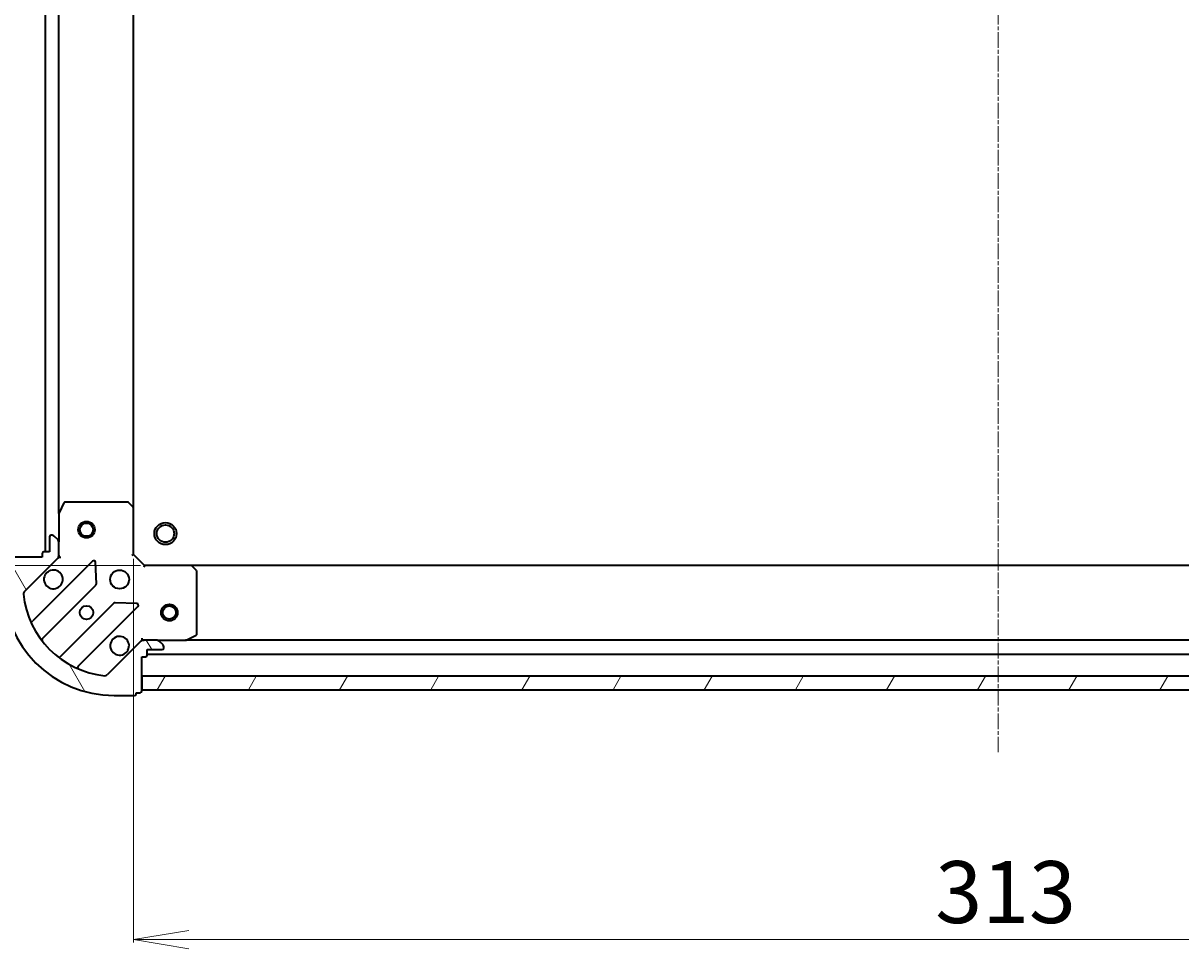
# Model space of a CAD drawing. Units: millimetres. Extents: x 7 to 6509, y 4 to 1268.
# Drawn here: x 1425 to 1634, y 233 to 400 of the extents above; entities that cross this region are included whole.
import ezdxf

# ---------------------------------------------------------------- set-up
doc = ezdxf.new("R2010")
doc.units = ezdxf.units.MM
doc.header["$LTSCALE"] = 0.5
doc.linetypes.add('CHAIN', pattern=[0.35429999999999995, 0.2362, -0.0295, 0.0591, -0.0295])
doc.layers.get('Defpoints').update_dxf_attribs({"lineweight": 25})
for name, color, linetype, lineweight in [('Centerline (ISO)', 131, 'Continuous', 18), ('Dimension (ISO)', 7, 'Continuous', 18), ('Hatch (ISO)', 1, 'Continuous', 18), ('Visible (ISO)', 7, 'Continuous', 35)]:
    doc.layers.add(name, color=color, linetype=linetype, lineweight=lineweight)
doc.styles.add('Note Text (TK)', font='MS PGothic.ttf')
doc.dimstyles.new('Default - Method 1b (TK)', dxfattribs={"dimscale": 0.5, "dimtxt": 2.5, "dimasz": 2.5, "dimexe": 1, "dimexo": 1.499999999999999, "dimgap": 1, "dimtad": 1, "dimdsep": 46, "dimtxsty": 'Note Text (TK)', "dimblk": 'OPEN', "dimcen": 0.09, "dimdle": 5, "dimclrd": 100, "dimclre": 100, "dimclrt": 7, "dimadec": 1, "dimazin": 1, "dimtfac": 1, "dimtmove": 0, "dimatfit": 3, "dimldrblk": 'OPEN', "dimfxl": 1, "dimtolj": 1, "dimlwd": -1, "dimlwe": -1, "dimarcsym": 0})

# ---------------------------------------------------------------- blocks, each defined once
blk = doc.blocks.new('_Open')
at = {"color": 0, "linetype": 'ByBlock', "lineweight": -2}
for p, q in [((-1, 0.1666666666666666), (0, 0)), ((-1, -0.1666666666666666), (0, 0)), ((0, 0), (-1, 0))]:
    blk.add_line(p, q, dxfattribs=at)
blk = doc.blocks.new('*D40')
at = {"layer": 'Defpoints', "color": 0}
for p in [(1444.922500759415, 304.0367691046166), (1757.922500759415, 304.0367691046147), (1757.922500759415, 234.3662391216533)]:
    blk.add_point(p, dxfattribs=at)
at = {"layer": 'Dimension (ISO)', "color": 100}
for p, q in [((1444.922500759415, 303.2867691046166), (1444.922500759415, 233.8662391216533)), ((1757.922500759415, 303.2867691046147), (1757.922500759415, 233.8662391216533)), ((1454.922500759415, 234.3662391216533), (1747.922500759415, 234.3662391216533))]:
    blk.add_line(p, q, dxfattribs=at)
at = {"layer": 'Dimension (ISO)', "color": 100, "xscale": 10, "yscale": 10, "zscale": 10, "rotation": 180}
blk.add_blockref('_Open', (1444.922500759415, 234.3662391216533), dxfattribs=at)
at = {"layer": 'Dimension (ISO)', "color": 100, "xscale": 10, "yscale": 10, "zscale": 10}
blk.add_blockref('_Open', (1757.922500759415, 234.3662391216533), dxfattribs=at)
at = {"layer": 'Dimension (ISO)', "color": 7, "insert": (1590.026506441233, 242.9687391216533), "char_height": 1.25, "attachment_point": 4, "style": 'Note Text (TK)'}
blk.add_mtext('\\A1;\\fMS PGothic|b0|i0;{\\H11.2050;313}', dxfattribs=at)
blk = doc.blocks.new('*D42')
at = {"layer": 'Defpoints', "color": 0}
for p in [(1446.922500759417, 505.0367691046166), (1376.686648080466, 302.0367691046167), (1446.922500759415, 302.0367691046168)]:
    blk.add_point(p, dxfattribs=at)
at = {"layer": 'Dimension (ISO)', "color": 100}
for p, q in [((1446.172500759417, 505.0367691046166), (1376.186648080466, 505.0367691046165)), ((1376.686648080466, 495.0367691046166), (1376.686648080466, 312.0367691046167)), ((1446.172500759415, 302.0367691046168), (1376.186648080466, 302.0367691046167))]:
    blk.add_line(p, q, dxfattribs=at)
at = {"layer": 'Dimension (ISO)', "color": 100, "xscale": 10, "yscale": 10, "zscale": 10}
for p, rotation in [((1376.686648080466, 505.0367691046165), 90), ((1376.686648080466, 302.0367691046167), 270)]:
    blk.add_blockref('_Open', p, dxfattribs=dict(at, rotation=rotation))
at = {"layer": 'Dimension (ISO)', "color": 7, "insert": (1368.084148080466, 392.1407747864347), "char_height": 1.25, "attachment_point": 4, "rotation": 90, "style": 'Note Text (TK)'}
blk.add_mtext('\\A1;\\fMS PGothic|b0|i0;{\\H11.2050;203}', dxfattribs=at)

msp = doc.modelspace()

# ---------------------------------------------------------------- hatches: boundary and pattern name
at = {"layer": 'Hatch (ISO)'}
h = msp.add_hatch(dxfattribs=at)
h.set_pattern_fill('ANSI31', color=256, scale=114.3, angle=75.00017538262, style=0)
h.set_pattern_definition([(120.00017538262, (147.5, -32), (-12.37331608946366, -7.14378787480561), [])])
edge = h.paths.add_edge_path()
edge.add_ellipse((1430.422500759415, 303.9509826669896), major_axis=(0.7071067811865497, 0.7071067811865457), ratio=1, start_angle=270.0000000000002, end_angle=314.9999999999991)
edge.add_line((1431.422500759414, 303.9509826669896), (1431.422500759414, 306.32966232343))
edge.add_ellipse((1430.922500759415, 306.32966232343), major_axis=(2.4e-15, 0.5000000000000006), ratio=1, start_angle=270.0000000000023, end_angle=314.9999999999988)
edge.add_line((1431.276054150008, 306.6832157140232), (1430.568947368821, 307.3903224952098))
edge.add_ellipse((1430.215393978228, 307.0367691046166), major_axis=(-0.3535533905932735, 0.3535533905932769), ratio=1, start_angle=269.9999999999974, end_angle=314.9999999999962)
edge.add_line((1430.215393978228, 307.5367691046166), (1430.022500759414, 307.5367691046166))
edge.add_ellipse((1430.022500759414, 307.2367691046165), major_axis=(-0.299999999999998, 3.7e-15), ratio=1, start_angle=270.0000000000007, end_angle=360.0000000000008)
edge.add_line((1429.722500759415, 307.2367691046165), (1429.722500759415, 304.5367691046165))
edge.add_line((1429.722500759415, 304.5367691046165), (1428.722500759415, 304.5367691046165))
edge.add_ellipse((1428.722500759415, 304.2367691046166), major_axis=(-0.3000000000000003, 3.7e-15), ratio=1, start_angle=270.0000000000007, end_angle=360.0000000000008)
edge.add_line((1428.422500759415, 304.2367691046166), (1428.422500759415, 303.5367691046165))
edge.add_line((1428.422500759415, 303.5367691046165), (1422.222500759415, 303.5367691046166))
edge.add_ellipse((1422.222500759415, 303.2367691046165), major_axis=(-0.3000000000000003, 3.7e-15), ratio=1, start_angle=269.9999999999939, end_angle=360.0000000000008)
edge.add_line((1421.922500759414, 303.2367691046165), (1421.922500759414, 302.5367691046166))
edge.add_line((1421.922500759414, 302.5367691046166), (1421.722500759415, 302.5367691046166))
edge.add_ellipse((1421.722500759415, 302.2367691046166), major_axis=(-0.3000000000000013, -8e-16), ratio=1, start_angle=269.9999999999998, end_angle=359.9999999999998)
edge.add_line((1421.422500759415, 302.2367691046166), (1421.422500759415, 298.5367691046166))
edge.add_ellipse((1441.422500759415, 298.5367691046165), major_axis=(-8.25e-14, -20), ratio=1, start_angle=269.9999999999999, end_angle=360.0000000000002)
edge.add_line((1441.422500759414, 278.5367691046165), (1445.122500759415, 278.5367691046165))
edge.add_ellipse((1445.122500759415, 278.8367691046165), major_axis=(0.299999999999998, -1.4e-15), ratio=1, start_angle=270.0000000000002, end_angle=360.0000000000002)
edge.add_line((1445.422500759415, 278.8367691046165), (1445.422500759415, 279.0367691046164))
edge.add_line((1445.422500759415, 279.0367691046165), (1446.122500759414, 279.0367691046164))
edge.add_ellipse((1446.122500759414, 279.3367691046165), major_axis=(0.299999999999998, -3.7e-15), ratio=1, start_angle=270.0000000000007, end_angle=360.0000000000008)
edge.add_line((1446.422500759414, 279.3367691046165), (1446.422500759414, 285.5367691046165))
edge.add_line((1446.422500759415, 285.5367691046165), (1447.122500759415, 285.5367691046165))
edge.add_ellipse((1447.122500759414, 285.8367691046165), major_axis=(0.299999999999998, -1.4e-15), ratio=1, start_angle=270.0000000000002, end_angle=360.0000000000002)
edge.add_line((1447.422500759414, 285.8367691046165), (1447.422500759414, 286.8367691046164))
edge.add_line((1447.422500759414, 286.8367691046164), (1450.122500759415, 286.8367691046164))
edge.add_ellipse((1450.122500759414, 287.1367691046164), major_axis=(0.299999999999998, -3.7e-15), ratio=1, start_angle=270.0000000000007, end_angle=360.0000000000008)
edge.add_line((1450.422500759415, 287.1367691046164), (1450.422500759415, 287.3296623234298))
edge.add_ellipse((1449.922500759415, 287.3296623234299), major_axis=(2.4e-15, 0.4999999999999983), ratio=1, start_angle=270.0000000000002, end_angle=315.0000000000002)
edge.add_line((1450.276054150008, 287.6832157140232), (1449.568947368821, 288.3903224952097))
edge.add_ellipse((1449.215393978228, 288.0367691046164), major_axis=(-0.3535533905932724, 0.3535533905932748), ratio=1, start_angle=269.9999999999944, end_angle=315.0000000000002)
edge.add_line((1449.215393978228, 288.5367691046164), (1446.836714321788, 288.5367691046164))
edge.add_ellipse((1446.836714321788, 287.5367691046164), major_axis=(-0.9999999999999941, 7e-15), ratio=1, start_angle=269.9999999999994, end_angle=315.0000000000004)
edge.add_line((1446.129607540601, 288.243875885803), (1440.151622761238, 282.2658911064398))
edge.add_ellipse((1439.798069370645, 282.6194444970331), major_axis=(-0.3535533905932726, -0.3535533905932716), ratio=1, start_angle=39.17289348888261, end_angle=89.99999999999869, ccw=False)
edge.add_ellipse((1441.422500759415, 298.5367691046165), major_axis=(-16.41474100157034, 1.675194869669049), ratio=1, start_angle=11.654213022238423, end_angle=89.99999999999989, ccw=False)
edge.add_ellipse((1425.505176151831, 296.9123377158467), major_axis=(-0.0507634808990576, 0.4974163939869804), ratio=1, start_angle=39.172893488879595, end_angle=90.00000000000063, ccw=False)
edge.add_line((1425.151622761238, 297.2658911064399), (1431.129607540601, 303.2438758858031))
h = msp.add_hatch(dxfattribs=at)
h.set_pattern_fill('ANSI31', color=256, scale=114.3, angle=14.99997778074499, style=0)
h.set_pattern_definition([(59.999977780745, (147.5, -32), (-12.37333518622901, 7.143754798369492), [])])
h.paths.add_polyline_path([(1756.422500759414, 279.5367691046132), (1756.422500759415, 282.036769104613), (1446.422500759415, 282.0367691046165), (1446.422500759415, 279.5367691046165)])

# ---------------------------------------------------------------- linework, layer by layer
at = {"layer": 'Centerline (ISO)', "linetype": 'CHAIN', "ltscale": 23.99096870422363}
msp.add_line((1601.422500759417, 538.7867691046152), (1601.422500759414, 268.2867691046148), dxfattribs=at)
at = {"layer": 'Visible (ISO)'}
for p, q in [((1428.922500759416, 502.5367691046171), (1428.922500759415, 304.536769104616)), ((1431.422500759415, 311.4659487113661), (1431.422500759416, 495.6075894978669)), ((1444.922500759415, 312.4733716393545), (1444.922500759416, 494.6001665698783)), ((1432.339582798739, 313.3709331832667), (1431.454172602115, 311.6001127900168)), ((1443.804282683036, 313.5367691046166), (1432.60791095604, 313.5367691046167)), ((1444.827157154127, 312.6927246883501), (1444.008939077748, 313.4561221536116)), ((1444.922500759414, 304.0367691046167), (1444.922500759415, 312.4733716393552)), ((1431.422500759414, 311.4659487113668), (1431.422500759414, 306.3296623234302)), ((1429.722500759415, 307.2367691046165), (1429.722500759415, 304.5367691046166)), ((1430.215393978228, 307.5367691046166), (1430.022500759414, 307.5367691046166)), ((1431.276054150008, 306.6832157140233), (1430.568947368821, 307.3903224952098)), ((1431.422500759414, 303.9509826669896), (1431.422500759414, 306.32966232343)), ((1428.422500759414, 304.2367691046166), (1428.422500759414, 303.5367691046165)), ((1429.722500759415, 304.5367691046166), (1428.722500759415, 304.5367691046166)), ((1431.422500759414, 303.9508638207705), (1431.422500759414, 303.5367691046167)), ((1444.622500759415, 303.9125050359047), (1444.922500759415, 304.0367691046166)), ((1446.922500759414, 302.0367691046167), (1444.922500759414, 304.0367691046167)), ((1428.422500759414, 303.5367691046165), (1422.222500759414, 303.5367691046166)), ((1425.151622761238, 297.2658911064399), (1431.129607540601, 303.2438758858031)), ((1437.53332425839, 302.8475926035927), (1426.709983747966, 292.0242520931683)), ((1431.422500759415, 303.5367691046167), (1431.332680480539, 303.5367691046167)), ((1431.422500759415, 303.5367691046167), (1431.772766505928, 303.5367691046192)), ((1438.216742862477, 298.7188991578203), (1438.045170759221, 302.6485463854463)), ((1446.922500759414, 302.0367691046167), (1446.798236690703, 301.7367691046167)), ((1455.359103294153, 302.0367691046166), (1446.922500759414, 302.0367691046167)), ((1747.485898224677, 302.0367691046134), (1455.359103294153, 302.0367691046164)), ((1456.341853808409, 301.12320742295), (1455.578456343148, 301.9414254993289)), ((1456.422500759415, 289.7221793012416), (1456.422500759415, 300.9185510282378)), ((1428.429725338981, 288.7942462158772), (1438.129160430358, 298.4936813072547)), ((1441.379412962052, 295.2434287755605), (1431.679977870675, 285.5439936841831)), ((1434.909983747966, 283.8242520931683), (1445.73332425839, 294.6475926035926)), ((1445.534278040244, 295.1594391044231), (1441.604630812618, 295.3310112076792)), ((1454.485844444814, 288.5684409473167), (1456.256664838064, 289.4538511439416)), ((1446.129607540601, 288.2438758858031), (1440.151622761238, 282.2658911064399)), ((1446.422500759417, 288.8870348511301), (1446.422500759414, 288.536769104617)), ((1446.422500759414, 288.4469488257411), (1446.422500759414, 288.5367691046172)), ((1446.422500759414, 288.5367691046166), (1446.836595475568, 288.5367691046166)), ((1449.215393978228, 288.5367691046164), (1446.836714321788, 288.5367691046164)), ((1449.215393978228, 288.5367691046166), (1454.351680366165, 288.5367691046166)), ((1450.276054150008, 287.6832157140232), (1449.568947368821, 288.3903224952097)), ((1450.422500759415, 287.1367691046164), (1450.422500759415, 287.3296623234299)), ((1748.493321152665, 288.5367691046134), (1454.351680366165, 288.5367691046164)), ((1446.422500759414, 279.3367691046165), (1446.422500759414, 285.5367691046165)), ((1446.422500759414, 285.5367691046165), (1447.122500759414, 285.5367691046165)), ((1447.422500759414, 285.8367691046165), (1447.422500759414, 286.8367691046164)), ((1447.422500759414, 286.8367691046164), (1450.122500759414, 286.8367691046164)), ((1447.422500759414, 286.0367691046165), (1755.422500759415, 286.0367691046134)), ((1756.422500759415, 282.036769104613), (1446.422500759415, 282.0367691046164)), ((1446.422500759415, 282.0367691046164), (1446.422500759415, 279.5367691046164)), ((1445.422500759415, 278.8367691046165), (1445.422500759415, 279.0367691046164)), ((1445.422500759415, 279.0367691046164), (1446.122500759414, 279.0367691046164)), ((1446.422500759415, 279.5367691046164), (1756.422500759415, 279.5367691046132)), ((1441.422500759414, 278.5367691046165), (1445.122500759415, 278.5367691046165))]:
    msp.add_line(p, q, dxfattribs=at)
for centre, radius in [((1436.422500759415, 308.5367691046158), 1.50000000000001), ((1436.422500759415, 308.5367691046158), 1.193275000000008), ((1450.722500759415, 307.8367691046162), 1.99999999999967), ((1450.722500759415, 307.8367691046162), 1.570584999999741), ((1442.422500759415, 299.5367691046167), 1.700000000000001), ((1436.422500759414, 293.5367691046167), 1.2295), ((1451.422500759415, 293.5367691046164), 1.500000000000007), ((1451.422500759415, 293.5367691046164), 1.193275000000006)]:
    msp.add_circle(centre, radius, dxfattribs=at)
for centre, radius, start, end in [((1432.60791095604, 313.2367691046167), 0.3000000000000007, 90, 153.4349488229288), ((1443.804282683036, 313.2367691046166), 0.3000000000000004, 46.98514279481019, 90), ((1444.622500759415, 312.4733716393552), 0.3000000000000005, 0, 46.98514279481488), ((1431.722500759415, 311.4659487113668), 0.3000000000000005, 153.4349488229358, 180), ((1430.022500759414, 307.2367691046165), 0.3000000000000002, 90, 180), ((1430.215393978228, 307.0367691046166), 0.5000000000000006, 44.99999999999029, 90), ((1430.922500759415, 306.32966232343), 0.5000000000000004, 0, 44.99999999999316), ((1428.722500759415, 304.2367691046166), 0.3000000000000002, 90, 180), ((1430.422500759415, 303.9509826669896), 1, 314.9999999999983, 0), ((1437.745456292747, 302.6354605692367), 0.2999999999999983, 2.499999999996533, 135.0000000000114), ((1455.359103294153, 301.7367691046166), 0.3000000000000004, 43.01485720519568, 90), ((1430.422500759414, 299.5367691046167), 1.700000000000001, 152.4998288193002, 117.5001711807042), ((1456.122500759414, 300.9185510282378), 0.3000000000000029, 0, 43.01485720519568), ((1441.422500759415, 298.5367691046165), 20.00000000000001, 180, 269.9999999999984), ((1437.917028396002, 298.7058133416107), 0.3000000000000003, 315.0000000000165, 2.500000000013208), ((1425.505176151831, 296.9123377158466), 0.5000000000000006, 134.9999999999935, 185.8271065111205), ((1441.422500759415, 298.5367691046165), 16.50000000000001, 185.8271065111189, 264.1728934888802), ((1441.591544996408, 295.0312967412046), 0.3000000000000016, 87.4999999999884, 134.9999999999842), ((1445.521192224035, 294.8597246379486), 0.3000000000000002, 315.0000000000165, 87.50000000001938), ((1426.49785171361, 292.2363841275243), 0.3000000000000007, 202.886858396522, 314.999999999989), ((1442.422500759414, 287.5367691046167), 1.700000000000001, 332.4998288192966, 297.500171180704), ((1456.122500759414, 289.7221793012416), 0.3000000000000005, 296.5650511770708, 0), ((1428.641857373337, 288.5821141815213), 0.3000000000000023, 135.0000000000165, 217.9144996875604), ((1446.836714321788, 287.5367691046164), 1, 90, 135.0000000000004), ((1449.215393978228, 288.0367691046164), 0.5000000000000006, 44.99999999999029, 90), ((1450.122500759414, 287.1367691046164), 0.3000000000000002, 270, 0), ((1449.922500759415, 287.3296623234299), 0.5000000000000004, 0, 44.99999999999316), ((1454.351680366165, 288.8367691046166), 0.3000000000000007, 270, 296.5650511770708), ((1431.467845836319, 285.756125718539), 0.2999999999999985, 232.0855003124445, 314.9999999999843), ((1447.122500759414, 285.8367691046165), 0.3000000000000002, 270, 0), ((1435.122115782322, 283.6121200588124), 0.3000000000000011, 135.0000000000165, 247.1131416035048), ((1439.798069370645, 282.6194444970331), 0.5000000000000006, 264.1728934888901, 315.0000000000097), ((1445.122500759415, 278.8367691046165), 0.3000000000000002, 270, 0), ((1446.122500759414, 279.3367691046165), 0.3000000000000002, 270, 0)]:
    msp.add_arc(centre, radius, start, end, dxfattribs=at)
for points, knots in [([(1428.914584688255, 300.3217462522707), (1428.995140278787, 300.4764909731177), (1429.101573195881, 300.6200045971176), (1429.339265266914, 300.8576966681502), (1429.482778890913, 300.9641295852442), (1429.637523611761, 301.0446851757762)], [0.2789125936271496, 0.2789125936271496, 0.2789125936271496, 0.2789125936271496, 0.3293346962055641, 0.3293346962055641, 0.3797567987839789, 0.3797567987839789, 0.3797567987839789, 0.3797567987839789]), ([(1443.930416830574, 286.7517919569627), (1443.849861240042, 286.5970472361157), (1443.743428322948, 286.4535336121158), (1443.505736251915, 286.2158415410832), (1443.362222627915, 286.1094086239892), (1443.207477907068, 286.0288530334571)], [0.2789125936271501, 0.2789125936271501, 0.2789125936271501, 0.2789125936271501, 0.3293346962055629, 0.3293346962055629, 0.3797567987839755, 0.3797567987839755, 0.3797567987839755, 0.3797567987839755])]:
    msp.add_open_spline(points, degree=3, knots=knots, dxfattribs=at)

# ---------------------------------------------------------------- dimensions: what is measured, and where the dimension line sits
at = {"layer": 'Dimension (ISO)', "color": 100}
for base, p1, p2, angle, picture, middle in [((1376.686648080466, 302.0367691046167), (1446.922500759416, 505.0367691046163), (1446.922500759415, 302.0367691046167), 270, '*D42', (1376.686648080466, 403.5367691046165)), ((1757.922500759415, 234.3662391216533), (1444.922500759415, 304.0367691046166), (1757.922500759415, 304.0367691046147), 180, '*D40', (1601.422500759415, 234.3662391216533))]:
    dim = msp.add_linear_dim(base=base, p1=p1, p2=p2, angle=angle, text='\\fMS PGothic|b0|i0;{\\H11.2050;<>}', dimstyle='Default - Method 1b (TK)', override={"dimasz": 20, "dimgap": 6, "dimdec": 0, "dimtol": 0, "dimlim": 0, "dimtp": 0, "dimtm": 0, "dimtdec": 0, "dimtofl": 0, "dimatfit": 1}, dxfattribs=at)
    dim.commit()
    dim.dimension.update_dxf_attribs({"geometry": picture, "text_midpoint": middle, "dimtype": 160})

doc.saveas('drawing.dxf')
